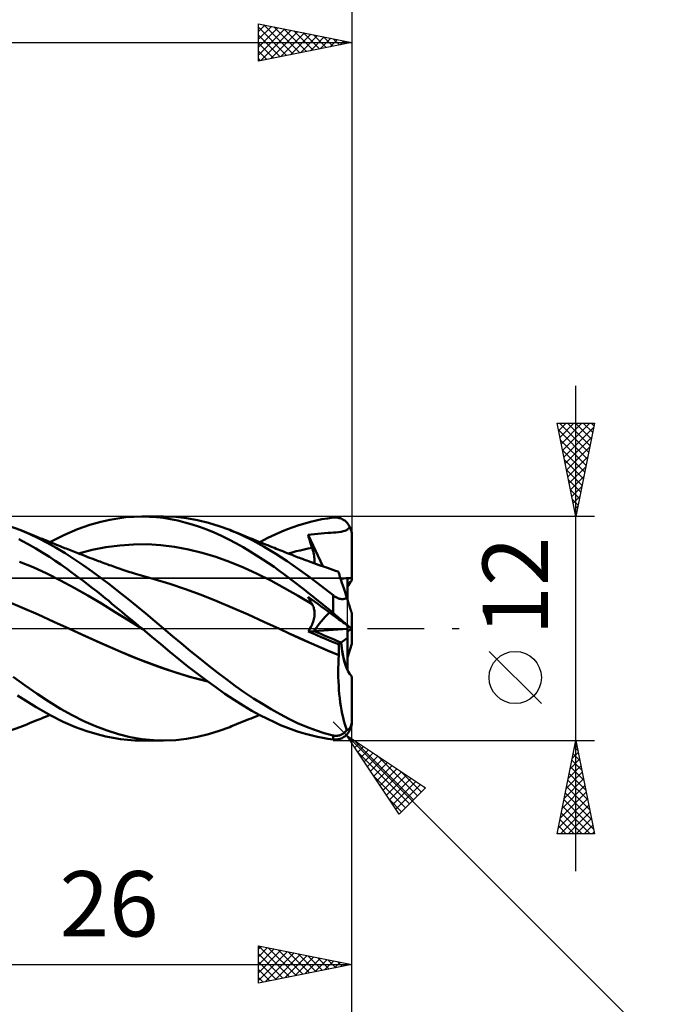
# Model space of a CAD drawing. Units: millimetres. Extents: x -84 to 89, y -64 to 64.
# Drawn here: x 21 to 56, y -20 to 33 of the extents above; entities that cross this region are included whole.
import ezdxf
from ezdxf.enums import TextEntityAlignment as Align

# ---------------------------------------------------------------- set-up
doc = ezdxf.new("R2010")
doc.units = ezdxf.units.MM
doc.header["$LTSCALE"] = 7.55
doc.linetypes.add('LONGDASH_DASH', pattern=[0.85, 0.4, -0.2, 0.05, -0.2])
for name, color, linetype in [('1', 4, 'CONTINUOUS'), ('2', 7, 'CONTINUOUS'), ('4', 2, 'LONGDASH_DASH'), ('CUT', 1, 'CONTINUOUS'), ('NOCUT', 7, 'CONTINUOUS'), ('SK2', 7, 'CONTINUOUS'), ('SK4', 2, 'LONGDASH_DASH')]:
    doc.layers.add(name, color=color, linetype=linetype)
doc.styles.get("Standard").update_dxf_attribs({"font": 'Monospac821 BT'})

msp = doc.modelspace()

# ---------------------------------------------------------------- linework, layer by layer
at = {"layer": '1', "color": 4, "linetype": 'CONTINUOUS', "lineweight": 50}
for p, q in [((25.104, 5.716), (25.585, 5.827)), ((25.585, 5.827), (26.017, 5.903)), ((26.017, 5.903), (26.452, 5.958)), ((26.452, 5.958), (26.887, 5.99)), ((26.887, 5.99), (27.324, 6)), ((27.309, 6), (28.471, 6)), ((27.707, 5.991), (27.324, 6)), ((28.088, 5.965), (27.707, 5.991)), ((28.468, 5.922), (28.088, 5.965)), ((28.847, 5.861), (28.468, 5.922)), ((29.122, 5.975), (28.552, 6)), ((29.228, 5.784), (28.847, 5.861)), ((29.701, 5.91), (29.122, 5.975)), ((30.284, 5.808), (29.701, 5.91)), ((30.866, 5.668), (30.284, 5.808)), ((36.634, 5.788), (36.94, 5.85)), ((36.94, 5.85), (37.245, 5.901)), ((37.245, 5.901), (37.55, 5.942)), ((37.55, 5.942), (37.603, 5.947)), ((37.603, 5.947), (37.657, 5.948)), ((37.711, 5.946), (37.657, 5.948)), ((37.764, 5.941), (37.711, 5.946)), ((37.817, 5.933), (37.764, 5.941)), ((37.869, 5.921), (37.817, 5.933)), ((37.921, 5.906), (37.869, 5.921)), ((37.972, 5.888), (37.921, 5.906)), ((38.023, 5.866), (37.972, 5.888)), ((38.072, 5.84), (38.023, 5.866)), ((38.12, 5.811), (38.072, 5.84)), ((38.167, 5.779), (38.12, 5.811)), ((20.777, 5.279), (20.212, 5.486)), ((20.907, 5.228), (20.777, 5.279)), ((21.268, 5.073), (20.777, 5.279)), ((23.127, 5.006), (23.863, 5.318)), ((23.863, 5.318), (24.527, 5.551)), ((24.527, 5.551), (25.104, 5.716)), ((29.614, 5.689), (29.228, 5.784)), ((30.005, 5.578), (29.614, 5.689)), ((30.397, 5.449), (30.005, 5.578)), ((30.789, 5.304), (30.397, 5.449)), ((31.181, 5.143), (30.789, 5.304)), ((31.443, 5.49), (30.866, 5.668)), ((32.008, 5.279), (31.443, 5.49)), ((32.624, 5.013), (32.008, 5.279)), ((32.104, 5.24), (32.008, 5.279)), ((34.801, 5.198), (35.111, 5.324)), ((35.111, 5.324), (35.414, 5.438)), ((35.414, 5.438), (35.719, 5.541)), ((35.719, 5.541), (36.024, 5.634)), ((36.024, 5.634), (36.329, 5.716)), ((36.329, 5.716), (36.634, 5.788)), ((38.213, 5.743), (38.167, 5.779)), ((38.257, 5.703), (38.213, 5.743)), ((38.223, 5.26), (38.258, 5.276)), ((38.299, 5.659), (38.257, 5.703)), ((38.258, 5.276), (38.29, 5.292)), ((38.29, 5.292), (38.319, 5.31)), ((38.338, 5.613), (38.299, 5.659)), ((38.319, 5.31), (38.345, 5.329)), ((38.376, 5.562), (38.338, 5.613)), ((38.345, 5.329), (38.369, 5.35)), ((38.369, 5.35), (38.39, 5.372)), ((38.41, 5.508), (38.376, 5.562)), ((38.39, 5.372), (38.409, 5.397)), ((38.409, 5.397), (38.426, 5.423)), ((38.442, 5.452), (38.41, 5.508)), ((38.426, 5.423), (38.442, 5.452)), ((38.46, 5.414), (38.442, 5.452)), ((38.476, 5.377), (38.46, 5.414)), ((38.49, 5.339), (38.476, 5.377)), ((38.504, 5.3), (38.49, 5.339)), ((38.516, 5.259), (38.504, 5.3)), ((21.186, 4.533), (20.709, 4.783)), ((21.036, 5.177), (20.907, 5.228)), ((21.166, 5.125), (21.036, 5.177)), ((21.295, 5.073), (21.166, 5.125)), ((21.757, 4.843), (21.268, 5.073)), ((21.424, 5.022), (21.295, 5.073)), ((21.554, 4.97), (21.424, 5.022)), ((21.683, 4.917), (21.554, 4.97)), ((21.812, 4.865), (21.683, 4.917)), ((22.237, 4.593), (21.757, 4.843)), ((21.895, 4.831), (21.812, 4.865)), ((21.978, 4.798), (21.895, 4.831)), ((22.086, 4.754), (21.978, 4.798)), ((22.194, 4.71), (22.086, 4.754)), ((22.383, 4.632), (23.127, 5.006)), ((31.57, 4.967), (31.181, 5.143)), ((31.956, 4.775), (31.57, 4.967)), ((32.344, 4.57), (31.956, 4.775)), ((32.233, 5.188), (32.104, 5.24)), ((32.362, 5.136), (32.233, 5.188)), ((32.49, 5.085), (32.362, 5.136)), ((32.619, 5.033), (32.49, 5.085)), ((32.748, 4.981), (32.619, 5.033)), ((33.243, 4.711), (32.624, 5.013)), ((32.876, 4.929), (32.748, 4.981)), ((33.005, 4.878), (32.876, 4.929)), ((33.134, 4.826), (33.005, 4.878)), ((33.206, 4.797), (33.134, 4.826)), ((33.325, 4.749), (33.206, 4.797)), ((33.445, 4.701), (33.325, 4.749)), ((33.616, 4.633), (34.053, 4.856)), ((34.053, 4.856), (34.449, 5.043)), ((34.449, 5.043), (34.801, 5.198)), ((36.203, 5.012), (36.375, 5.036)), ((36.232, 4.914), (36.203, 5.012)), ((36.988, 3.335), (36.203, 5.012)), ((36.262, 4.816), (36.232, 4.914)), ((36.292, 4.717), (36.262, 4.816)), ((36.375, 5.036), (36.548, 5.057)), ((36.548, 5.057), (36.725, 5.076)), ((36.725, 5.076), (36.905, 5.093)), ((36.905, 5.093), (37.093, 5.108)), ((37.093, 5.108), (37.276, 5.122)), ((37.276, 5.122), (37.429, 5.132)), ((37.429, 5.132), (37.564, 5.142)), ((37.564, 5.142), (37.701, 5.153)), ((37.701, 5.153), (37.836, 5.167)), ((37.836, 5.167), (37.97, 5.187)), ((37.97, 5.187), (38.086, 5.214)), ((38.086, 5.214), (38.172, 5.241)), ((38.172, 5.241), (38.223, 5.26)), ((38.526, 5.216), (38.516, 5.259)), ((38.535, 5.173), (38.526, 5.216)), ((38.541, 5.129), (38.535, 5.173)), ((38.546, 5.085), (38.541, 5.129)), ((38.549, 5.042), (38.546, 5.085)), ((38.55, 5), (38.549, 5.042)), ((38.55, 2.7), (38.55, 5)), ((21.621, 4.287), (21.186, 4.533)), ((22.011, 4.051), (21.621, 4.287)), ((22.302, 4.665), (22.194, 4.71)), ((22.714, 4.322), (22.237, 4.593)), ((22.41, 4.621), (22.302, 4.665)), ((22.518, 4.577), (22.41, 4.621)), ((22.626, 4.532), (22.518, 4.577)), ((22.734, 4.488), (22.626, 4.532)), ((23.195, 4.031), (22.714, 4.322)), ((22.842, 4.445), (22.734, 4.488)), ((22.923, 4.412), (22.842, 4.445)), ((23.004, 4.379), (22.923, 4.412)), ((23.085, 4.347), (23.004, 4.379)), ((23.166, 4.314), (23.085, 4.347)), ((23.254, 4.279), (23.166, 4.314)), ((23.342, 4.244), (23.254, 4.279)), ((23.43, 4.209), (23.342, 4.244)), ((24.649, 4.21), (25.384, 4.356)), ((25.384, 4.356), (26.12, 4.456)), ((26.12, 4.456), (26.856, 4.508)), ((26.856, 4.508), (27.591, 4.512)), ((28.327, 4.469), (27.591, 4.512)), ((29.062, 4.378), (28.327, 4.469)), ((29.798, 4.241), (29.062, 4.378)), ((30.534, 4.061), (29.798, 4.241)), ((32.73, 4.353), (32.344, 4.57)), ((33.1, 4.135), (32.73, 4.353)), ((33.862, 4.375), (33.243, 4.711)), ((33.565, 4.653), (33.445, 4.701)), ((33.684, 4.605), (33.565, 4.653)), ((33.804, 4.557), (33.684, 4.605)), ((33.924, 4.509), (33.804, 4.557)), ((34.478, 4.006), (33.862, 4.375)), ((34.043, 4.461), (33.924, 4.509)), ((34.163, 4.413), (34.043, 4.461)), ((34.286, 4.364), (34.163, 4.413)), ((34.408, 4.315), (34.286, 4.364)), ((34.506, 4.276), (34.408, 4.315)), ((34.604, 4.236), (34.506, 4.276)), ((34.702, 4.197), (34.604, 4.236)), ((35.78, 4.189), (35.993, 4.237)), ((35.993, 4.237), (36.206, 4.281)), ((36.206, 4.281), (36.419, 4.322)), ((36.323, 4.618), (36.292, 4.717)), ((36.354, 4.52), (36.323, 4.618)), ((36.386, 4.421), (36.354, 4.52)), ((36.419, 4.322), (36.386, 4.421)), ((36.446, 4.234), (36.419, 4.322)), ((36.471, 4.149), (36.446, 4.234)), ((22.352, 3.834), (22.011, 4.051)), ((22.657, 3.63), (22.352, 3.834)), ((23.679, 3.723), (23.195, 4.031)), ((23.519, 4.175), (23.43, 4.209)), ((23.607, 4.14), (23.519, 4.175)), ((23.695, 4.105), (23.607, 4.14)), ((24.165, 3.399), (23.679, 3.723)), ((23.783, 4.071), (23.695, 4.105)), ((23.871, 4.037), (23.783, 4.071)), ((23.996, 3.989), (23.871, 4.037)), ((23.913, 4.021), (24.649, 4.21)), ((24.12, 3.941), (23.996, 3.989)), ((24.245, 3.893), (24.12, 3.941)), ((24.37, 3.845), (24.245, 3.893)), ((24.502, 3.795), (24.37, 3.845)), ((24.635, 3.745), (24.502, 3.795)), ((24.768, 3.695), (24.635, 3.745)), ((24.9, 3.645), (24.768, 3.695)), ((31.269, 3.838), (30.534, 4.061)), ((32.005, 3.57), (31.269, 3.838)), ((33.451, 3.918), (33.1, 4.135)), ((33.783, 3.705), (33.451, 3.918)), ((34.094, 3.497), (33.783, 3.705)), ((35.084, 3.609), (34.478, 4.006)), ((34.8, 4.157), (34.702, 4.197)), ((34.898, 4.118), (34.8, 4.157)), ((34.996, 4.079), (34.898, 4.118)), ((35.094, 4.04), (34.996, 4.079)), ((35.192, 4.001), (35.094, 4.04)), ((35.142, 4.021), (35.355, 4.081)), ((35.293, 3.961), (35.192, 4.001)), ((35.394, 3.922), (35.293, 3.961)), ((35.355, 4.081), (35.568, 4.137)), ((35.494, 3.883), (35.394, 3.922)), ((35.595, 3.844), (35.494, 3.883)), ((35.568, 4.137), (35.78, 4.189)), ((35.673, 3.814), (35.595, 3.844)), ((35.752, 3.785), (35.673, 3.814)), ((35.83, 3.755), (35.752, 3.785)), ((35.908, 3.725), (35.83, 3.755)), ((35.986, 3.696), (35.908, 3.725)), ((36.065, 3.667), (35.986, 3.696)), ((36.492, 4.066), (36.471, 4.149)), ((36.51, 3.985), (36.492, 4.066)), ((36.525, 3.906), (36.51, 3.985)), ((36.537, 3.83), (36.525, 3.906)), ((36.546, 3.757), (36.537, 3.83)), ((36.551, 3.686), (36.546, 3.757)), ((21.484, 3.281), (20.751, 3.579)), ((22.217, 2.945), (21.484, 3.281)), ((22.962, 3.422), (22.657, 3.63)), ((23.267, 3.209), (22.962, 3.422)), ((23.572, 2.991), (23.267, 3.209)), ((24.649, 3.059), (24.165, 3.399)), ((24.983, 3.615), (24.9, 3.645)), ((25.066, 3.584), (24.983, 3.615)), ((25.149, 3.553), (25.066, 3.584)), ((25.232, 3.522), (25.149, 3.553)), ((25.315, 3.492), (25.232, 3.522)), ((25.398, 3.462), (25.315, 3.492)), ((25.48, 3.431), (25.398, 3.462)), ((25.563, 3.401), (25.48, 3.431)), ((25.655, 3.368), (25.563, 3.401)), ((25.746, 3.335), (25.655, 3.368)), ((25.838, 3.303), (25.746, 3.335)), ((25.929, 3.271), (25.838, 3.303)), ((26.033, 3.235), (25.929, 3.271)), ((26.137, 3.199), (26.033, 3.235)), ((26.24, 3.164), (26.137, 3.199)), ((32.74, 3.266), (32.005, 3.57)), ((33.476, 2.931), (32.74, 3.266)), ((34.383, 3.298), (34.094, 3.497)), ((34.649, 3.108), (34.383, 3.298)), ((35.695, 3.184), (35.084, 3.609)), ((36.314, 2.736), (35.695, 3.184)), ((36.143, 3.638), (36.065, 3.667)), ((36.221, 3.609), (36.143, 3.638)), ((36.366, 3.556), (36.221, 3.609)), ((36.51, 3.504), (36.366, 3.556)), ((36.654, 3.452), (36.51, 3.504)), ((36.545, 3.492), (36.551, 3.554)), ((36.552, 3.619), (36.551, 3.686)), ((36.551, 3.554), (36.552, 3.619)), ((36.798, 3.401), (36.654, 3.452)), ((36.911, 3.361), (36.798, 3.401)), ((37.025, 3.322), (36.911, 3.361)), ((37.138, 3.283), (37.025, 3.322)), ((37.251, 3.244), (37.138, 3.283)), ((37.394, 3.195), (37.251, 3.244)), ((37.537, 3.147), (37.394, 3.195)), ((22.95, 2.575), (22.217, 2.945)), ((23.867, 2.775), (23.572, 2.991)), ((24.149, 2.566), (23.867, 2.775)), ((25.128, 2.706), (24.649, 3.059)), ((25.601, 2.342), (25.128, 2.706)), ((26.344, 3.129), (26.24, 3.164)), ((26.448, 3.095), (26.344, 3.129)), ((26.551, 3.061), (26.448, 3.095)), ((26.655, 3.028), (26.551, 3.061)), ((26.758, 2.995), (26.655, 3.028)), ((26.859, 2.963), (26.758, 2.995)), ((26.959, 2.932), (26.859, 2.963)), ((27.084, 2.894), (26.959, 2.932)), ((27.21, 2.856), (27.084, 2.894)), ((27.335, 2.818), (27.21, 2.856)), ((27.46, 2.782), (27.335, 2.818)), ((27.586, 2.745), (27.46, 2.782)), ((27.711, 2.71), (27.586, 2.745)), ((27.837, 2.674), (27.711, 2.71)), ((27.962, 2.64), (27.837, 2.674)), ((28.801, 2.39), (27.962, 2.64)), ((34.212, 2.565), (33.476, 2.931)), ((34.891, 2.931), (34.649, 3.108)), ((35.112, 2.765), (34.891, 2.931)), ((35.333, 2.598), (35.112, 2.765)), ((36.933, 2.268), (36.314, 2.736)), ((37.68, 3.099), (37.537, 3.147)), ((37.824, 3.051), (37.68, 3.099)), ((37.826, 3.044), (37.824, 3.051)), ((37.833, 3.021), (37.826, 3.044)), ((37.846, 2.983), (37.833, 3.021)), ((37.863, 2.929), (37.846, 2.983)), ((37.886, 2.861), (37.863, 2.929)), ((37.912, 2.778), (37.886, 2.861)), ((37.944, 2.68), (37.912, 2.778)), ((37.98, 2.569), (37.944, 2.68)), ((38.31, 1.555), (38.31, 2.695)), ((38.55, 2.573), (38.55, 2.7)), ((23.684, 2.183), (22.95, 2.575)), ((24.417, 1.771), (23.684, 2.183)), ((24.417, 2.362), (24.149, 2.566)), ((24.67, 2.166), (24.417, 2.362)), ((24.909, 1.979), (24.67, 2.166)), ((26.075, 1.967), (25.601, 2.342)), ((29.639, 2.109), (28.801, 2.39)), ((34.947, 2.167), (34.212, 2.565)), ((35.683, 1.746), (34.947, 2.167)), ((35.554, 2.429), (35.333, 2.598)), ((35.775, 2.258), (35.554, 2.429)), ((35.997, 2.086), (35.775, 2.258)), ((37.55, 1.783), (36.933, 2.268)), ((38.021, 2.444), (37.98, 2.569)), ((38.066, 2.307), (38.021, 2.444)), ((38.114, 2.158), (38.066, 2.307)), ((38.166, 1.998), (38.114, 2.158)), ((25.15, 1.337), (24.417, 1.771)), ((25.132, 1.801), (24.909, 1.979)), ((25.339, 1.633), (25.132, 1.801)), ((25.529, 1.477), (25.339, 1.633)), ((26.555, 1.584), (26.075, 1.967)), ((27.036, 1.194), (26.555, 1.584)), ((30.478, 1.802), (29.639, 2.109)), ((31.316, 1.47), (30.478, 1.802)), ((36.419, 1.312), (35.683, 1.746)), ((36.219, 1.911), (35.997, 2.086)), ((36.232, 1.637), (36.203, 1.693)), ((36.375, 1.568), (36.203, 1.693)), ((36.441, 1.736), (36.219, 1.911)), ((36.262, 1.581), (36.232, 1.637)), ((36.663, 1.558), (36.441, 1.736)), ((37.575, 1.762), (37.55, 1.783)), ((37.55, 0.832), (37.55, 1.783)), ((37.602, 1.743), (37.575, 1.762)), ((37.629, 1.724), (37.602, 1.743)), ((37.656, 1.705), (37.629, 1.724)), ((37.684, 1.688), (37.656, 1.705)), ((37.713, 1.671), (37.684, 1.688)), ((37.742, 1.655), (37.713, 1.671)), ((37.772, 1.64), (37.742, 1.655)), ((37.802, 1.627), (37.772, 1.64)), ((37.832, 1.615), (37.802, 1.627)), ((37.862, 1.604), (37.832, 1.615)), ((37.893, 1.595), (37.862, 1.604)), ((37.923, 1.588), (37.893, 1.595)), ((37.953, 1.582), (37.923, 1.588)), ((38.097, 1.58), (38.123, 1.584)), ((38.123, 1.584), (38.149, 1.59)), ((38.149, 1.59), (38.173, 1.597)), ((38.221, 1.828), (38.166, 1.998)), ((38.173, 1.597), (38.196, 1.605)), ((38.196, 1.605), (38.219, 1.614)), ((38.219, 1.614), (38.24, 1.625)), ((38.28, 1.648), (38.221, 1.828)), ((38.24, 1.625), (38.26, 1.636)), ((38.26, 1.636), (38.28, 1.648)), ((38.292, 1.611), (38.28, 1.648)), ((38.304, 1.574), (38.292, 1.611)), ((20.914, 1.117), (20.076, 1.469)), ((21.753, 0.75), (20.914, 1.117)), ((25.883, 0.882), (25.15, 1.337)), ((25.706, 1.33), (25.529, 1.477)), ((25.883, 1.184), (25.706, 1.33)), ((26.06, 1.037), (25.883, 1.184)), ((27.518, 0.799), (27.036, 1.194)), ((32.155, 1.111), (31.316, 1.47)), ((32.993, 0.743), (32.155, 1.111)), ((36.292, 1.526), (36.262, 1.581)), ((36.323, 1.471), (36.292, 1.526)), ((36.354, 1.418), (36.323, 1.471)), ((36.386, 1.364), (36.354, 1.418)), ((36.548, 1.442), (36.375, 1.568)), ((36.419, 1.312), (36.386, 1.364)), ((36.445, 1.266), (36.419, 1.312)), ((36.468, 1.219), (36.445, 1.266)), ((36.489, 1.17), (36.468, 1.219)), ((36.507, 1.119), (36.489, 1.17)), ((36.522, 1.065), (36.507, 1.119)), ((36.534, 1.01), (36.522, 1.065)), ((36.725, 1.314), (36.548, 1.442)), ((36.885, 1.379), (36.663, 1.558)), ((36.905, 1.183), (36.725, 1.314)), ((37.107, 1.198), (36.885, 1.379)), ((37.093, 1.047), (36.905, 1.183)), ((37.329, 1.016), (37.107, 1.198)), ((37.983, 1.578), (37.953, 1.582)), ((38.013, 1.576), (37.983, 1.578)), ((38.041, 1.576), (38.013, 1.576)), ((38.041, 1.576), (38.07, 1.577)), ((38.07, 1.577), (38.097, 1.58)), ((38.316, 1.537), (38.304, 1.574)), ((38.328, 1.498), (38.316, 1.537)), ((38.341, 1.459), (38.328, 1.498)), ((38.354, 1.42), (38.341, 1.459)), ((38.367, 1.38), (38.354, 1.42)), ((38.379, 1.341), (38.367, 1.38)), ((38.392, 1.303), (38.379, 1.341)), ((38.404, 1.266), (38.392, 1.303)), ((38.416, 1.229), (38.404, 1.266)), ((38.427, 1.194), (38.416, 1.229)), ((38.438, 1.159), (38.427, 1.194)), ((38.45, 1.123), (38.438, 1.159)), ((38.462, 1.088), (38.45, 1.123)), ((38.484, 1.019), (38.462, 1.088)), ((22.592, 0.367), (21.753, 0.75)), ((26.616, 0.425), (25.883, 0.882)), ((26.238, 0.889), (26.06, 1.037)), ((26.416, 0.741), (26.238, 0.889)), ((26.594, 0.594), (26.416, 0.741)), ((26.773, 0.446), (26.594, 0.594)), ((27.998, 0.4), (27.518, 0.799)), ((33.832, 0.366), (32.993, 0.743)), ((36.518, 0.507), (36.532, 0.576)), ((36.532, 0.576), (36.542, 0.644)), ((36.543, 0.954), (36.534, 1.01)), ((36.542, 0.644), (36.549, 0.71)), ((36.549, 0.895), (36.543, 0.954)), ((36.552, 0.836), (36.549, 0.895)), ((36.549, 0.71), (36.552, 0.774)), ((36.552, 0.774), (36.552, 0.836)), ((37.276, 0.914), (37.093, 1.047)), ((37.429, 0.803), (37.276, 0.914)), ((37.55, 0.832), (37.329, 1.016)), ((37.564, 0.705), (37.429, 0.803)), ((37.603, 0.787), (37.55, 0.832)), ((37.701, 0.606), (37.564, 0.705)), ((37.657, 0.742), (37.603, 0.787)), ((37.711, 0.696), (37.657, 0.742)), ((37.836, 0.508), (37.701, 0.606)), ((37.764, 0.65), (37.711, 0.696)), ((37.817, 0.604), (37.764, 0.65)), ((37.869, 0.559), (37.817, 0.604)), ((37.921, 0.514), (37.869, 0.559)), ((38.494, 0.987), (38.484, 1.019)), ((38.504, 0.958), (38.494, 0.987)), ((38.513, 0.929), (38.504, 0.958)), ((38.522, 0.901), (38.513, 0.929)), ((38.53, 0.877), (38.522, 0.901)), ((38.537, 0.857), (38.53, 0.877)), ((38.542, 0.839), (38.537, 0.857)), ((38.546, 0.827), (38.542, 0.839)), ((38.549, 0.819), (38.546, 0.827)), ((38.55, 0.817), (38.549, 0.819)), ((38.55, -0.817), (38.55, 0.817)), ((23.431, -0.019), (22.592, 0.367)), ((27.35, -0.034), (26.616, 0.425)), ((26.951, 0.297), (26.773, 0.446)), ((27.13, 0.149), (26.951, 0.297)), ((27.309, 0), (27.13, 0.149)), ((28.472, 0), (27.998, 0.4)), ((34.67, -0.019), (33.832, 0.366)), ((36.307, -0.009), (36.349, 0.065)), ((36.349, 0.065), (36.387, 0.14)), ((36.387, 0.14), (36.422, 0.214)), ((36.422, 0.214), (36.452, 0.289)), ((36.452, 0.289), (36.478, 0.363)), ((36.478, 0.363), (36.5, 0.435)), ((36.5, 0.435), (36.518, 0.507)), ((37.97, 0.411), (37.836, 0.508)), ((37.972, 0.469), (37.921, 0.514)), ((38.086, 0.327), (37.97, 0.411)), ((38.023, 0.425), (37.972, 0.469)), ((38.072, 0.381), (38.023, 0.425)), ((38.12, 0.339), (38.072, 0.381)), ((38.172, 0.264), (38.086, 0.327)), ((38.167, 0.299), (38.12, 0.339)), ((38.213, 0.259), (38.167, 0.299)), ((38.223, 0.227), (38.172, 0.264)), ((38.257, 0.222), (38.213, 0.259)), ((38.258, 0.202), (38.223, 0.227)), ((38.299, 0.186), (38.257, 0.222)), ((38.29, 0.178), (38.258, 0.202)), ((38.319, 0.157), (38.29, 0.178)), ((38.338, 0.153), (38.299, 0.186)), ((38.31, -0.016), (38.31, 0.164)), ((38.345, 0.138), (38.319, 0.157)), ((38.376, 0.122), (38.338, 0.153)), ((38.369, 0.121), (38.345, 0.138)), ((38.39, 0.106), (38.369, 0.121)), ((38.41, 0.094), (38.376, 0.122)), ((38.409, 0.092), (38.39, 0.106)), ((38.426, 0.079), (38.409, 0.092)), ((38.442, 0.068), (38.41, 0.094)), ((38.442, 0.068), (38.426, 0.079)), ((38.46, 0.055), (38.442, 0.068)), ((38.476, 0.043), (38.46, 0.055)), ((38.49, 0.033), (38.476, 0.043)), ((38.504, 0.023), (38.49, 0.033)), ((38.516, 0.015), (38.504, 0.023)), ((38.526, 0.007), (38.516, 0.015)), ((38.535, 0.001), (38.526, 0.007)), ((38.526, -0.007), (38.536, 0)), ((38.541, -0.004), (38.535, 0.001)), ((24.253, -0.393), (23.431, -0.019)), ((24.36, -0.44), (23.431, -0.019)), ((25.075, -0.763), (24.253, -0.393)), ((25.282, -0.855), (24.36, -0.44)), ((27.316, -0.006), (27.309, 0)), ((27.323, -0.011), (27.316, -0.006)), ((27.329, -0.017), (27.323, -0.011)), ((27.336, -0.023), (27.329, -0.017)), ((27.343, -0.029), (27.336, -0.023)), ((27.35, -0.034), (27.343, -0.029)), ((27.834, -0.438), (27.35, -0.034)), ((28.317, -0.841), (27.834, -0.438)), ((28.949, -0.405), (28.472, 0)), ((29.432, -0.81), (28.949, -0.405)), ((34.67, -0.018), (34.67, -0.018)), ((34.67, -0.018), (34.67, -0.018)), ((34.67, -0.019), (34.67, -0.018)), ((34.67, -0.019), (34.67, -0.019)), ((34.67, -0.019), (34.67, -0.019)), ((35.201, -0.265), (34.67, -0.019)), ((35.194, -0.262), (34.67, -0.019)), ((34.67, -0.019), (34.67, -0.019)), ((35.725, -0.504), (35.194, -0.262)), ((35.731, -0.508), (35.201, -0.265)), ((36.259, -0.743), (35.725, -0.504)), ((36.262, -0.746), (35.731, -0.508)), ((36.212, -0.154), (36.261, -0.083)), ((36.212, -0.154), (36.528, -0.134)), ((36.444, -0.256), (36.212, -0.154)), ((36.261, -0.083), (36.307, -0.009)), ((36.675, -0.357), (36.444, -0.256)), ((36.529, -0.133), (38.31, -0.016)), ((36.908, -0.456), (36.675, -0.357)), ((37.14, -0.554), (36.908, -0.456)), ((37.972, -0.744), (38.31, -0.494)), ((38.31, -0.494), (38.31, -0.016)), ((38.31, -0.164), (38.338, -0.143)), ((38.31, -2.207), (38.31, -0.494)), ((38.338, -0.143), (38.364, -0.125)), ((38.364, -0.125), (38.387, -0.108)), ((38.387, -0.108), (38.407, -0.093)), ((38.407, -0.093), (38.425, -0.08)), ((38.425, -0.08), (38.442, -0.068)), ((38.442, -0.068), (38.463, -0.053)), ((38.463, -0.053), (38.482, -0.039)), ((38.482, -0.039), (38.499, -0.027)), ((38.499, -0.027), (38.514, -0.016)), ((38.514, -0.016), (38.526, -0.007)), ((38.546, -0.007), (38.541, -0.004)), ((38.549, -0.009), (38.546, -0.007)), ((38.55, -0.009), (38.549, -0.009)), ((25.897, -1.129), (25.075, -0.763)), ((26.186, -1.251), (25.282, -0.855)), ((28.797, -1.241), (28.317, -0.841)), ((29.919, -1.211), (29.432, -0.81)), ((36.794, -0.978), (36.259, -0.743)), ((36.793, -0.979), (36.262, -0.746)), ((37.323, -1.208), (36.793, -0.979)), ((37.327, -1.207), (36.794, -0.978)), ((37.373, -0.652), (37.14, -0.554)), ((37.605, -0.748), (37.373, -0.652)), ((37.838, -0.843), (37.605, -0.748)), ((37.838, -0.843), (37.972, -0.744)), ((37.845, -0.925), (37.838, -0.843)), ((37.85, -1.008), (37.845, -0.925)), ((37.854, -1.092), (37.85, -1.008)), ((38.31, -1.556), (38.55, -0.817)), ((26.719, -1.475), (25.897, -1.129)), ((27.097, -1.624), (26.186, -1.251)), ((27.541, -1.8), (26.719, -1.475)), ((29.28, -1.638), (28.797, -1.241)), ((30.408, -1.606), (29.919, -1.211)), ((37.854, -1.432), (37.323, -1.208)), ((37.856, -1.43), (37.327, -1.207)), ((37.84, -1.663), (37.854, -1.432)), ((37.857, -1.177), (37.854, -1.092)), ((37.854, -1.432), (37.855, -1.432)), ((37.854, -1.432), (37.854, -1.432)), ((37.855, -1.432), (37.855, -1.431)), ((37.855, -1.431), (37.856, -1.431)), ((37.855, -1.431), (37.855, -1.431)), ((37.856, -1.43), (37.858, -1.346)), ((37.856, -1.431), (37.856, -1.43)), ((37.858, -1.261), (37.857, -1.177)), ((37.858, -1.346), (37.858, -1.261)), ((28.004, -1.969), (27.097, -1.624)), ((28.363, -2.103), (27.541, -1.8)), ((28.916, -2.29), (28.004, -1.969)), ((29.185, -2.381), (28.363, -2.103)), ((29.77, -2.029), (29.28, -1.638)), ((30.267, -2.413), (29.77, -2.029)), ((30.895, -1.993), (30.408, -1.606)), ((31.38, -2.372), (30.895, -1.993)), ((37.825, -2.129), (37.831, -1.896)), ((37.831, -1.896), (37.84, -1.663)), ((21.06, -3.056), (20.421, -2.587)), ((29.865, -2.58), (28.916, -2.29)), ((30.007, -2.625), (29.185, -2.381)), ((30.817, -2.824), (29.865, -2.58)), ((30.829, -2.833), (30.007, -2.625)), ((30.764, -2.785), (30.267, -2.413)), ((31.854, -2.736), (31.38, -2.372)), ((37.824, -2.363), (37.825, -2.129)), ((37.826, -2.597), (37.824, -2.363)), ((37.833, -2.83), (37.826, -2.597)), ((38.55, -4.933), (38.55, -2.573)), ((21.696, -3.5), (21.06, -3.056)), ((31.259, -3.146), (30.764, -2.785)), ((31.751, -3.492), (31.259, -3.146)), ((32.328, -3.087), (31.854, -2.736)), ((32.805, -3.422), (32.328, -3.087)), ((37.845, -3.062), (37.833, -2.83)), ((37.86, -3.292), (37.845, -3.062)), ((21.652, -4.217), (20.655, -3.587)), ((22.32, -3.914), (21.696, -3.5)), ((32.24, -3.821), (31.751, -3.492)), ((33.282, -3.741), (32.805, -3.422)), ((37.88, -3.518), (37.86, -3.292)), ((37.903, -3.739), (37.88, -3.518)), ((22.432, -4.659), (21.652, -4.217)), ((22.941, -4.298), (22.32, -3.914)), ((32.731, -4.13), (32.24, -3.821)), ((33.196, -4.402), (32.731, -4.13)), ((33.759, -4.042), (33.282, -3.741)), ((34.235, -4.327), (33.759, -4.042)), ((37.931, -3.955), (37.903, -3.739)), ((37.963, -4.166), (37.931, -3.955)), ((37.998, -4.372), (37.963, -4.166)), ((22.038, -4.773), (22.154, -4.726)), ((22.154, -4.726), (22.269, -4.679)), ((22.269, -4.679), (22.383, -4.632)), ((23.096, -4.992), (22.432, -4.659)), ((23.569, -4.647), (22.941, -4.298)), ((24.2, -4.961), (23.569, -4.647)), ((33.631, -4.641), (33.196, -4.402)), ((33.238, -4.784), (33.369, -4.732)), ((33.369, -4.732), (33.492, -4.682)), ((33.492, -4.682), (33.616, -4.633)), ((34.034, -4.846), (33.631, -4.641)), ((34.706, -4.593), (34.235, -4.327)), ((35.172, -4.838), (34.706, -4.593)), ((38.037, -4.57), (37.998, -4.372)), ((38.08, -4.76), (38.037, -4.57)), ((20.777, -5.279), (20.914, -5.225)), ((20.914, -5.225), (21.051, -5.171)), ((21.051, -5.171), (21.188, -5.116)), ((21.188, -5.116), (21.325, -5.061)), ((21.325, -5.061), (21.462, -5.007)), ((21.462, -5.007), (21.598, -4.952)), ((21.598, -4.952), (21.74, -4.894)), ((21.74, -4.894), (21.851, -4.85)), ((21.851, -4.85), (21.938, -4.814)), ((21.938, -4.814), (22.038, -4.773)), ((23.758, -5.277), (23.096, -4.992)), ((24.828, -5.237), (24.2, -4.961)), ((25.446, -5.471), (24.828, -5.237)), ((32.008, -5.279), (32.108, -5.239)), ((32.108, -5.239), (32.242, -5.185)), ((32.242, -5.185), (32.374, -5.131)), ((32.374, -5.131), (32.507, -5.078)), ((32.507, -5.078), (32.64, -5.024)), ((32.64, -5.024), (32.773, -4.971)), ((32.773, -4.971), (32.906, -4.917)), ((32.906, -4.917), (33.042, -4.863)), ((33.042, -4.863), (33.155, -4.817)), ((33.155, -4.817), (33.238, -4.784)), ((34.401, -5.021), (34.034, -4.846)), ((34.732, -5.169), (34.401, -5.021)), ((35.024, -5.29), (34.732, -5.169)), ((35.644, -5.062), (35.172, -4.838)), ((36.12, -5.264), (35.644, -5.062)), ((36.598, -5.443), (36.12, -5.264)), ((38.125, -4.943), (38.08, -4.76)), ((38.174, -5.117), (38.125, -4.943)), ((38.225, -5.282), (38.174, -5.117)), ((38.473, -5.28), (38.484, -5.258)), ((38.484, -5.258), (38.494, -5.236)), ((38.494, -5.236), (38.504, -5.212)), ((38.504, -5.212), (38.513, -5.184)), ((38.504, -5.3), (38.516, -5.259)), ((38.513, -5.184), (38.522, -5.154)), ((38.516, -5.259), (38.526, -5.216)), ((38.522, -5.154), (38.53, -5.123)), ((38.526, -5.216), (38.535, -5.173)), ((38.53, -5.123), (38.537, -5.088)), ((38.535, -5.173), (38.541, -5.129)), ((38.537, -5.088), (38.542, -5.051)), ((38.541, -5.129), (38.546, -5.085)), ((38.542, -5.051), (38.546, -5.013)), ((38.546, -5.013), (38.549, -4.972)), ((38.546, -5.085), (38.549, -5.042)), ((38.549, -4.972), (38.55, -4.933)), ((38.549, -5.042), (38.55, -5)), ((38.55, -4.95), (38.55, -4.933)), ((38.55, -4.964), (38.55, -4.95)), ((38.55, -4.976), (38.55, -4.964)), ((38.55, -4.987), (38.55, -4.976)), ((38.55, -4.996), (38.55, -4.987)), ((38.55, -5), (38.55, -4.996)), ((20.212, -5.486), (20.777, -5.279)), ((24.366, -5.499), (23.758, -5.277)), ((24.906, -5.664), (24.366, -5.499)), ((25.372, -5.781), (24.906, -5.664)), ((25.769, -5.862), (25.372, -5.781)), ((26.061, -5.665), (25.446, -5.471)), ((26.685, -5.815), (26.061, -5.665)), ((30.284, -5.808), (30.866, -5.668)), ((30.866, -5.668), (31.443, -5.49)), ((31.443, -5.49), (32.008, -5.279)), ((35.303, -5.398), (35.024, -5.29)), ((35.583, -5.496), (35.303, -5.398)), ((35.864, -5.586), (35.583, -5.496)), ((36.145, -5.668), (35.864, -5.586)), ((36.426, -5.74), (36.145, -5.668)), ((36.707, -5.804), (36.426, -5.74)), ((37.075, -5.598), (36.598, -5.443)), ((37.55, -5.729), (37.075, -5.598)), ((37.58, -5.736), (37.55, -5.729)), ((37.55, -5.942), (37.55, -5.729)), ((37.611, -5.741), (37.58, -5.736)), ((37.643, -5.745), (37.611, -5.741)), ((37.676, -5.748), (37.643, -5.745)), ((37.709, -5.749), (37.676, -5.748)), ((37.709, -5.749), (37.743, -5.748)), ((37.743, -5.748), (37.778, -5.745)), ((37.778, -5.745), (37.813, -5.74)), ((37.813, -5.74), (37.849, -5.733)), ((37.849, -5.733), (37.885, -5.723)), ((37.885, -5.723), (37.92, -5.712)), ((37.92, -5.712), (37.956, -5.698)), ((37.956, -5.698), (37.991, -5.682)), ((37.991, -5.682), (38.025, -5.665)), ((38.025, -5.665), (38.059, -5.645)), ((38.059, -5.645), (38.091, -5.623)), ((38.091, -5.623), (38.122, -5.6)), ((38.12, -5.811), (38.167, -5.779)), ((38.122, -5.6), (38.152, -5.576)), ((38.152, -5.576), (38.18, -5.55)), ((38.167, -5.779), (38.213, -5.743)), ((38.18, -5.55), (38.207, -5.524)), ((38.207, -5.524), (38.233, -5.496)), ((38.213, -5.743), (38.257, -5.703)), ((38.28, -5.439), (38.225, -5.282)), ((38.233, -5.496), (38.257, -5.468)), ((38.257, -5.468), (38.28, -5.439)), ((38.257, -5.703), (38.299, -5.659)), ((38.28, -5.439), (38.292, -5.437)), ((38.292, -5.437), (38.304, -5.434)), ((38.299, -5.659), (38.338, -5.613)), ((38.304, -5.434), (38.316, -5.429)), ((38.316, -5.429), (38.328, -5.424)), ((38.328, -5.424), (38.341, -5.418)), ((38.338, -5.613), (38.376, -5.562)), ((38.341, -5.418), (38.354, -5.411)), ((38.354, -5.411), (38.367, -5.403)), ((38.367, -5.403), (38.379, -5.394)), ((38.376, -5.562), (38.41, -5.508)), ((38.379, -5.394), (38.392, -5.384)), ((38.392, -5.384), (38.404, -5.373)), ((38.404, -5.373), (38.416, -5.361)), ((38.41, -5.508), (38.442, -5.452)), ((38.416, -5.361), (38.427, -5.348)), ((38.427, -5.348), (38.438, -5.334)), ((38.438, -5.334), (38.45, -5.318)), ((38.442, -5.452), (38.46, -5.414)), ((38.45, -5.318), (38.462, -5.3)), ((38.46, -5.414), (38.476, -5.377)), ((38.462, -5.3), (38.473, -5.28)), ((38.476, -5.377), (38.49, -5.339)), ((38.49, -5.339), (38.504, -5.3)), ((26.156, -5.923), (25.769, -5.862)), ((26.544, -5.966), (26.156, -5.923)), ((26.934, -5.992), (26.544, -5.966)), ((27.311, -5.921), (26.685, -5.815)), ((27.324, -6), (26.934, -5.992)), ((28.471, -6), (27.309, -6)), ((27.936, -5.983), (27.311, -5.921)), ((28.552, -6), (27.936, -5.983)), ((28.552, -6), (29.122, -5.975)), ((29.122, -5.975), (29.701, -5.911)), ((29.701, -5.911), (30.284, -5.808)), ((36.989, -5.859), (36.707, -5.804)), ((37.27, -5.905), (36.989, -5.859)), ((37.55, -5.942), (37.27, -5.905)), ((37.603, -5.947), (37.55, -5.942)), ((37.657, -5.948), (37.603, -5.947)), ((37.657, -5.948), (37.711, -5.946)), ((37.711, -5.946), (37.764, -5.941)), ((37.764, -5.941), (37.817, -5.933)), ((37.817, -5.933), (37.869, -5.921)), ((37.869, -5.921), (37.921, -5.906)), ((37.921, -5.906), (37.972, -5.888)), ((37.972, -5.888), (38.023, -5.866)), ((38.023, -5.866), (38.072, -5.84)), ((38.072, -5.84), (38.12, -5.811))]:
    msp.add_line(p, q, dxfattribs=at)
for centre, major_axis, ratio, start_param, end_param in [((38.55, 0), (-3.723, 0.011), 0.725181, 4.71446, 4.876499), ((38.55, 0), (-3.723, 0.011), 0.725181, 4.77898, 4.876514), ((38.815, 0), (0, 2.7), 0.32492, 0.307339, 0.614041), ((38.55, 0), (2.554, 2.49), 0.408888, 1.643376, 2.01744), ((38.55, 0), (2.554, 2.49), 0.408895, 1.643464, 2.017446), ((38.55, 0), (-6.421, 2.565), 0.131073, 1.303291, 1.533118), ((38.55, 0), (-6.421, 2.565), 0.131073, 1.303272, 1.533024), ((38.55, 0), (3.723, 2.7), 0.000887, 1.572864, 1.634663), ((38.815, 0), (0, 2.7), 0.32492, 1.850014, 2.527709), ((38.815, 0), (0, 2.7), 0.32492, 1.850095, 2.834253)]:
    msp.add_ellipse(centre, major_axis=major_axis, ratio=ratio, start_param=start_param, end_param=end_param, dxfattribs=at)
at = {"layer": '2', "color": 7, "linetype": 'CONTINUOUS', "lineweight": 25}
for p, q in [((33.55, 30.4), (33.55, 32.4)), ((33.55, 32.4), (38.55, 31.4)), ((33.55, 31.995), (33.887, 32.333)), ((33.55, 31.571), (34.241, 32.262)), ((33.55, 32.211), (35.059, 30.702)), ((33.55, 31.147), (34.594, 32.191)), ((33.844, 32.341), (35.413, 30.773)), ((34.374, 32.235), (35.766, 30.843)), ((38.55, 32.4), (38.55, 5)), ((33.55, 30.722), (34.948, 32.12)), ((33.55, 31.787), (34.705, 30.631)), ((33.677, 30.426), (35.301, 32.05)), ((34.207, 30.532), (35.655, 31.979)), ((34.738, 30.638), (36.008, 31.908)), ((34.905, 32.129), (36.12, 30.914)), ((35.268, 30.744), (36.362, 31.838)), ((35.435, 32.023), (36.473, 30.985)), ((35.798, 30.85), (36.716, 31.767)), ((35.965, 31.917), (36.827, 31.055)), ((36.329, 30.956), (37.069, 31.696)), ((36.496, 31.811), (37.18, 31.126)), ((37.026, 31.705), (37.534, 31.197)), ((0, 31.4), (38.55, 31.4)), ((38.55, 31.4), (33.55, 30.4)), ((33.55, 31.363), (34.352, 30.56)), ((36.859, 31.062), (37.423, 31.625)), ((37.389, 31.168), (37.776, 31.555)), ((37.556, 31.599), (37.887, 31.268)), ((37.92, 31.274), (38.13, 31.484)), ((38.087, 31.493), (38.241, 31.338)), ((38.45, 31.38), (38.483, 31.413)), ((33.55, 30.939), (33.998, 30.49)), ((33.55, 30.514), (33.645, 30.419)), ((50.55, -13), (50.55, 13)), ((50.55, 6), (49.55, 11)), ((49.55, 11), (51.55, 11)), ((49.557, 10.962), (49.595, 11)), ((49.626, 10.62), (51.166, 9.08)), ((49.628, 10.609), (50.019, 11)), ((49.67, 11), (51.236, 9.433)), ((49.699, 10.255), (50.444, 11)), ((49.769, 9.901), (50.868, 11)), ((49.84, 9.548), (51.292, 11)), ((49.911, 9.194), (51.508, 10.792)), ((50.094, 11), (51.307, 9.787)), ((50.518, 11), (51.378, 10.141)), ((51.55, 11), (50.55, 6)), ((50.943, 11), (51.448, 10.494)), ((51.367, 11), (51.519, 10.848)), ((49.732, 10.09), (51.095, 8.726)), ((49.981, 8.841), (51.402, 10.261)), ((49.838, 9.559), (51.024, 8.373)), ((50.052, 8.487), (51.296, 9.731)), ((49.944, 9.029), (50.953, 8.019)), ((50.123, 8.134), (51.19, 9.201)), ((50.05, 8.499), (50.883, 7.666)), ((50.194, 7.78), (51.084, 8.67)), ((50.156, 7.968), (50.812, 7.312)), ((50.264, 7.427), (50.978, 8.14)), ((50.262, 7.438), (50.741, 6.959)), ((50.335, 7.073), (50.872, 7.61)), ((50.368, 6.908), (50.671, 6.605)), ((50.406, 6.719), (50.765, 7.079)), ((50.474, 6.377), (50.6, 6.251)), ((50.476, 6.366), (50.659, 6.549)), ((51.55, 6), (37.55, 6)), ((50.547, 6.012), (50.553, 6.019)), ((48.7, -4.025), (45.9, -1.225)), ((38.257, -5.707), (37.55, -5)), ((38.55, -19), (38.55, -5)), ((38.55, -29), (38.55, -5)), ((38.257, -5.707), (55.55, -23)), ((38.257, -5.707), (42.499, -8.536)), ((41.085, -9.95), (38.257, -5.707)), ((37.55, -6), (51.55, -6)), ((38.363, -5.866), (38.416, -5.813)), ((38.532, -6.12), (38.67, -5.983)), ((38.613, -5.945), (41.852, -9.183)), ((38.702, -6.375), (38.925, -6.152)), ((38.872, -6.63), (39.179, -6.322)), ((49.55, -11), (50.55, -6)), ((50.463, -6.435), (50.608, -6.29)), ((50.549, -6.002), (50.55, -6.002)), ((50.55, -6), (51.55, -11)), ((38.868, -6.624), (41.639, -9.395)), ((39.041, -6.884), (39.434, -6.492)), ((39.211, -7.139), (39.688, -6.661)), ((39.381, -7.393), (39.943, -6.831)), ((39.886, -6.793), (42.064, -8.971)), ((50.357, -6.965), (50.678, -6.643)), ((50.408, -6.709), (50.762, -7.063)), ((50.479, -6.355), (50.656, -6.533)), ((39.551, -7.648), (40.197, -7.001)), ((39.72, -7.902), (40.452, -7.171)), ((39.89, -8.157), (40.707, -7.34)), ((50.145, -8.026), (50.82, -7.35)), ((50.251, -7.495), (50.749, -6.997)), ((50.337, -7.062), (50.868, -7.593)), ((39.716, -7.897), (41.427, -9.608)), ((40.06, -8.411), (40.961, -7.51)), ((40.229, -8.666), (41.216, -7.68)), ((40.399, -8.921), (41.47, -7.849)), ((41.158, -7.642), (42.276, -8.759)), ((50.038, -8.556), (50.89, -7.704)), ((50.196, -7.769), (51.08, -8.654)), ((50.266, -7.416), (50.974, -8.124)), ((40.569, -9.175), (41.725, -8.019)), ((40.738, -9.43), (41.979, -8.189)), ((40.908, -9.684), (42.234, -8.359)), ((49.826, -9.617), (51.032, -8.411)), ((49.932, -9.086), (50.961, -8.058)), ((50.125, -8.123), (51.187, -9.184)), ((41.078, -9.939), (42.488, -8.528)), ((42.499, -8.536), (41.085, -9.95)), ((42.431, -8.49), (42.488, -8.547)), ((49.72, -10.147), (51.103, -8.765)), ((49.984, -8.83), (51.399, -10.245)), ((50.054, -8.476), (51.293, -9.715)), ((40.565, -9.169), (41.215, -9.82)), ((49.614, -10.677), (51.173, -9.118)), ((49.716, -11), (51.244, -9.472)), ((49.913, -9.184), (51.505, -10.775)), ((49.771, -9.891), (50.881, -11)), ((49.842, -9.537), (51.305, -11)), ((50.14, -11), (51.315, -9.825)), ((49.701, -10.244), (50.457, -11)), ((50.564, -11), (51.385, -10.179)), ((50.988, -11), (51.456, -10.532)), ((51.55, -11), (49.55, -11)), ((49.559, -10.951), (49.608, -11)), ((49.63, -10.598), (50.032, -11)), ((51.413, -11), (51.527, -10.886)), ((33.55, -19), (33.55, -17)), ((33.55, -17), (38.55, -18)), ((33.55, -17.003), (35.214, -18.667)), ((33.55, -17.166), (33.688, -17.028)), ((33.55, -17.59), (34.042, -17.098)), ((33.55, -18.015), (34.395, -17.169)), ((33.55, -18.439), (34.749, -17.24)), ((33.55, -18.863), (35.102, -17.311)), ((33.909, -18.928), (35.456, -17.381)), ((34.076, -17.105), (35.567, -18.597)), ((34.606, -17.211), (35.921, -18.526)), ((35.136, -17.317), (36.274, -18.455)), ((33.55, -17.428), (34.86, -18.738)), ((33.55, -17.852), (34.506, -18.809)), ((34.439, -18.822), (35.809, -17.452)), ((34.97, -18.716), (36.163, -17.523)), ((35.5, -18.61), (36.516, -17.593)), ((35.667, -17.423), (36.628, -18.384)), ((36.03, -18.504), (36.87, -17.664)), ((36.197, -17.529), (36.981, -18.314)), ((36.561, -18.398), (37.224, -17.735)), ((36.727, -17.636), (37.335, -18.243)), ((37.091, -18.292), (37.577, -17.805)), ((37.258, -17.742), (37.688, -18.172)), ((37.621, -18.186), (37.931, -17.876)), ((37.788, -17.848), (38.042, -18.102)), ((12.55, -18), (38.55, -18)), ((38.55, -18), (33.55, -19)), ((33.55, -18.276), (34.153, -18.879)), ((38.151, -18.08), (38.284, -17.947)), ((38.318, -17.954), (38.396, -18.031)), ((33.55, -18.7), (33.799, -18.95))]:
    msp.add_line(p, q, dxfattribs=at)
msp.add_circle((47.3, -2.625), 1.4, dxfattribs=at)
at = {"layer": '4', "color": 2, "linetype": 'LONGDASH_DASH', "lineweight": 25}
msp.add_line((0, 0), (38.55, 0), dxfattribs=at)
at = {"layer": 'CUT', "color": 1, "linetype": 'CONTINUOUS', "lineweight": 25}
for p, q in [((37.55, 6), (12.55, 6)), ((38.55, 2.7), (38.55, 5)), ((12.56, 2.7), (38.55, 2.7))]:
    msp.add_line(p, q, dxfattribs=at)
msp.add_arc((37.55, 5), 1, 0, 90, dxfattribs=at)
at = {"layer": 'NOCUT', "color": 7, "linetype": 'CONTINUOUS', "lineweight": 25}
for p, q in [((38.31, 2.7), (12.56, 2.7)), ((38.31, 0), (38.31, 2.7)), ((0, 0), (38.31, 0))]:
    msp.add_line(p, q, dxfattribs=at)
at = {"layer": 'SK2', "color": 7, "linetype": 'CONTINUOUS', "lineweight": 25}
msp.add_line((38.55, 42.4), (38.55, 5), dxfattribs=at)
at = {"layer": 'SK4', "color": 2, "linetype": 'LONGDASH_DASH', "lineweight": 25}
msp.add_line((-50.45, 0), (44.55, 0), dxfattribs=at)

# ---------------------------------------------------------------- texts
at = {"layer": '2', "color": 7, "linetype": 'CONTINUOUS', "lineweight": 25}
msp.add_text('12', height=3.5, rotation=90, dxfattribs=at).set_placement((49.05, 2.275), align=Align.CENTER)
msp.add_text('26', height=3.5, dxfattribs=at).set_placement((25.55, -16.5), align=Align.CENTER)

doc.saveas('drawing.dxf')
